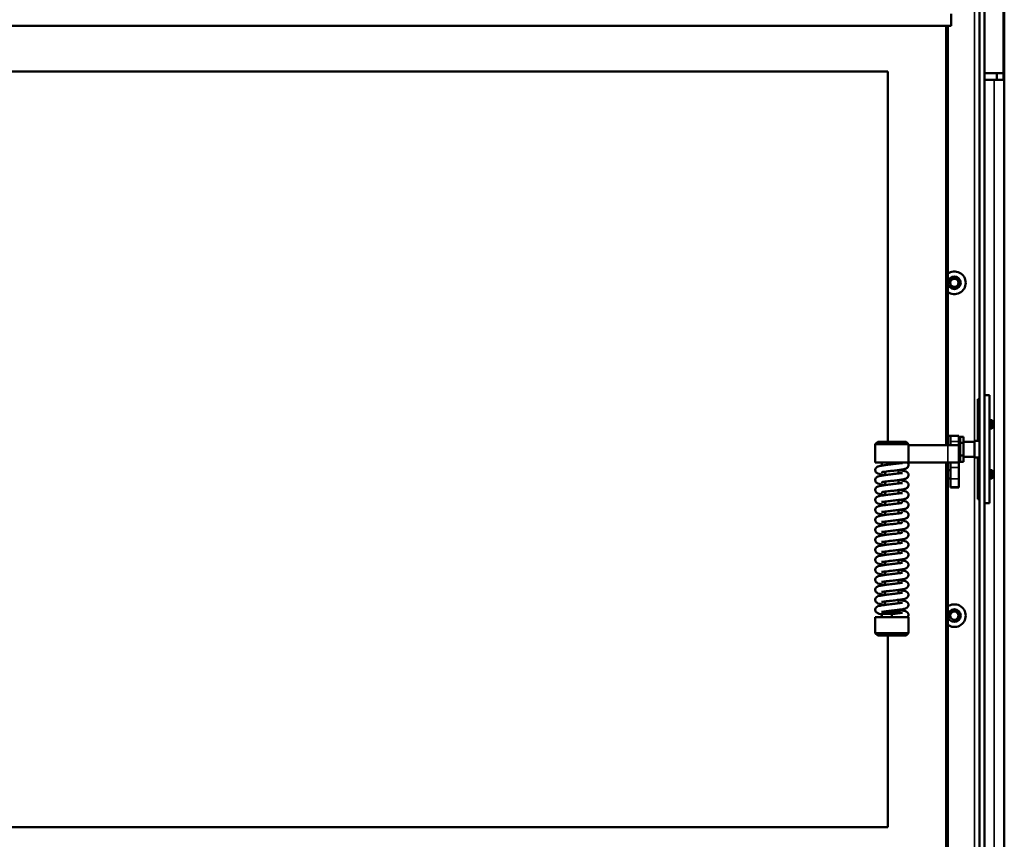
# Model space of a CAD drawing. Units: millimetres. Extents: x -420 to 1211, y -24 to 1188.
# Drawn here: x 110 to 170, y 159 to 208 of the extents above; entities that cross this region are included whole.
import ezdxf
from ezdxf.enums import TextEntityAlignment as Align

# ---------------------------------------------------------------- set-up
doc = ezdxf.new("R2010")
doc.units = ezdxf.units.MM
for name, color, linetype in [('Default', 7, 'Continuous'), ('DVERNI_PROFIL_HP', 7, 'Continuous'), ('H07-091-0', 7, 'Continuous'), ('H08-038-0', 7, 'Continuous'), ('H08-061-1', 7, 'Continuous'), ('H08-067-1', 7, 'Continuous'), ('H09-146-0', 7, 'Continuous'), ('H18-268L-1', 7, 'Continuous'), ('H32-203-2', 7, 'Continuous'), ('H32-204-0', 7, 'Continuous'), ('H32-205L-1', 7, 'Continuous'), ('H32-213L-0', 7, 'Continuous'), ('HD-152-1', 7, 'Continuous'), ('HD-155-1', 7, 'Continuous'), ('HD-156-0', 7, 'Continuous'), ('HZ-406-0', 7, 'Continuous'), ('HZ-407-0', 7, 'Continuous'), ('HZ-408-0', 7, 'Continuous'), ('HZ-409-0', 7, 'Continuous'), ('SCREW_DIN_7991_M', 7, 'Continuous'), ('WASHER_DIN_125_1', 7, 'Continuous'), ('WASHER_DIN_137_B', 7, 'Continuous')]:
    doc.layers.add(name, color=color, linetype=linetype)
doc.styles.add('SEACAD_Arial', font='arial.ttf')
doc.dimstyles.new('ISO', dxfattribs={"dimtxt": 5.25, "dimasz": 5.25, "dimexe": 2.625, "dimexo": 0, "dimgap": 1.3125, "dimtad": 1, "dimlfac": 10, "dimtxsty": 'SEACAD_Arial', "dimblk1": '_SE_FILLED', "dimblk2": '_SE_FILLED', "dimsah": 1, "dimcen": 2.625, "dimadec": 0, "dimazin": 0, "dimtfac": 0.5, "dimtdec": 3, "dimtmove": 0, "dimatfit": 3, "dimfxl": 0, "dimarcsym": 0})

# ---------------------------------------------------------------- blocks, each defined once
blk = doc.blocks.new('SE47')
at = {"layer": 'DVERNI_PROFIL_HP', "color": 7, "linetype": 'Continuous', "lineweight": 50}
for p, q in [((166.215, 182.314), (166.215, 207.514)), ((166.215, 156.614), (166.215, 181.264))]:
    blk.add_line(p, q, dxfattribs=at)
at = {"layer": 'H07-091-0', "color": 7, "linetype": 'Continuous', "lineweight": 50}
for p, q in [((166.225, 182.464), (166.215, 182.464)), ((166.965, 182.814), (166.965, 182.814)), ((167.165, 182.814), (166.965, 182.814)), ((166.965, 182.439), (166.965, 182.438)), ((167.165, 182.439), (166.965, 182.439)), ((166.965, 182.439), (166.965, 182.439)), ((167.165, 182.814), (167.165, 182.439)), ((167.165, 182.439), (167.165, 181.688)), ((166.965, 181.689), (166.965, 181.688)), ((166.965, 181.688), (166.965, 181.688)), ((167.165, 181.688), (166.965, 181.688)), ((166.965, 181.314), (166.965, 181.313)), ((167.165, 181.313), (166.965, 181.313)), ((167.165, 181.688), (167.165, 181.313))]:
    blk.add_line(p, q, dxfattribs=at)
at = {"layer": 'H08-038-0', "color": 7, "linetype": 'Continuous', "lineweight": 50}
for p, q in [((168.715, 185.314), (168.415, 185.314)), ((168.715, 185.314), (168.715, 178.814)), ((168.715, 178.814), (168.415, 178.814))]:
    blk.add_line(p, q, dxfattribs=at)
at = {"layer": 'H08-061-1', "color": 7, "linetype": 'Continuous', "lineweight": 50}
for p, q in [((166.385, 180.814), (166.215, 180.814)), ((166.215, 180.314), (166.385, 180.314))]:
    blk.add_line(p, q, dxfattribs=at)
at = {"layer": 'H08-067-1', "color": 7, "linetype": 'Continuous', "lineweight": 50}
for p, q in [((167.815, 181.564), (167.815, 182.564)), ((168.115, 182.564), (167.815, 182.564)), ((167.815, 181.564), (168.115, 181.564))]:
    blk.add_line(p, q, dxfattribs=at)
at = {"layer": 'H09-146-0', "color": 7, "linetype": 'Continuous', "lineweight": 50}
for p, q in [((167.815, 182.514), (167.165, 182.514)), ((167.165, 181.614), (167.815, 181.614))]:
    blk.add_line(p, q, dxfattribs=at)
at = {"layer": 'H18-268L-1', "color": 7, "linetype": 'Continuous', "lineweight": 50}
for p, q in [((163.859, 182.314), (166.227, 182.314)), ((166.227, 182.314), (166.885, 182.314)), ((166.385, 182.864), (166.885, 182.864)), ((166.385, 182.864), (166.385, 182.525)), ((166.885, 182.864), (166.385, 182.864)), ((166.385, 182.314), (166.385, 182.525)), ((166.885, 182.864), (166.885, 182.525)), ((166.885, 182.525), (166.885, 182.314)), ((166.885, 182.314), (166.885, 181.264)), ((163.859, 181.264), (166.227, 181.264)), ((166.885, 181.264), (166.227, 181.264)), ((166.385, 180.964), (166.385, 181.264)), ((166.885, 181.298), (166.885, 181.261)), ((166.885, 181.264), (166.885, 180.964)), ((166.385, 180.281), (166.385, 180.964)), ((166.885, 180.281), (166.885, 180.964)), ((166.385, 179.786), (166.385, 180.281)), ((166.885, 179.786), (166.885, 180.281)), ((166.385, 179.779), (166.385, 179.786)), ((166.385, 179.786), (166.885, 179.786)), ((166.385, 179.773), (166.385, 179.779)), ((166.385, 179.779), (166.885, 179.779)), ((166.385, 179.768), (166.385, 179.773)), ((166.385, 179.773), (166.885, 179.773)), ((166.385, 179.765), (166.385, 179.768)), ((166.385, 179.768), (166.885, 179.768)), ((166.385, 179.764), (166.385, 179.765)), ((166.385, 179.765), (166.885, 179.765)), ((166.385, 179.764), (166.385, 179.764)), ((166.385, 179.764), (166.885, 179.764)), ((166.385, 179.764), (166.885, 179.764)), ((166.885, 179.779), (166.885, 179.786)), ((166.885, 179.773), (166.885, 179.779)), ((166.885, 179.768), (166.885, 179.773)), ((166.885, 179.765), (166.885, 179.768)), ((166.885, 179.764), (166.885, 179.765)), ((166.885, 179.764), (166.885, 179.764))]:
    blk.add_line(p, q, dxfattribs=at)
at = {"layer": 'H18-268L-1', "color": 7, "linetype": 'Continuous', "lineweight": 35}
for p, q in [((166.227, 181.264), (166.227, 182.314)), ((166.385, 182.525), (166.885, 182.525)), ((166.885, 180.964), (166.385, 180.964)), ((166.385, 180.281), (166.885, 180.281))]:
    blk.add_line(p, q, dxfattribs=at)
at = {"layer": 'H32-203-2', "color": 7, "linetype": 'Continuous', "lineweight": 50}
for q in [(169.565, 219.894), (168.415, 204.664)]:
    blk.add_line((169.565, 204.664), q, dxfattribs=at)
at = {"layer": 'H32-204-0', "color": 7, "linetype": 'Continuous', "lineweight": 50}
for p, q in [((169.165, 204.664), (169.565, 204.664)), ((169.165, 204.664), (169.165, 204.264)), ((169.165, 204.264), (169.565, 204.264)), ((169.565, 204.664), (169.565, 204.264))]:
    blk.add_line(p, q, dxfattribs=at)
at = {"layer": 'H32-205L-1', "color": 7, "linetype": 'Continuous', "lineweight": 50}
for p, q in [((169.015, 204.264), (168.415, 204.264)), ((169.165, 204.264), (169.015, 204.264)), ((169.565, 204.664), (169.615, 204.664)), ((169.615, 204.264), (169.565, 204.264)), ((169.615, 204.264), (169.615, 157.364))]:
    blk.add_line(p, q, dxfattribs=at)
at = {"layer": 'H32-205L-1', "color": 7, "linetype": 'Continuous', "lineweight": 35}
for p, q in [((169.015, 157.364), (169.015, 204.264)), ((169.565, 204.764), (169.615, 204.764)), ((169.615, 204.564), (169.565, 204.564))]:
    blk.add_line(p, q, dxfattribs=at)
at = {"layer": 'H32-205L-1', "color": 7, "linetype": 'Continuous', "lineweight": 50}
for centre in [(166.615, 192.064), (166.615, 172.064)]:
    blk.add_circle(centre, 0.246, dxfattribs=at)
at = {"layer": 'H32-205L-1', "color": 7, "linetype": 'Continuous', "lineweight": 25}
for centre in [(166.615, 192.064), (166.615, 172.064)]:
    blk.add_arc(centre, 0.3, 255, 195, dxfattribs=at)
at = {"layer": 'H32-213L-0', "color": 7, "linetype": 'Continuous', "lineweight": 50}
blk.add_line((169.615, 157.304), (169.615, 219.57), dxfattribs=at)
at = {"layer": 'HD-152-1', "color": 7, "linetype": 'Continuous', "lineweight": 50}
for p, q in [((168.115, 210.239), (168.115, 153.889)), ((168.415, 210.239), (168.415, 153.889)), ((168.031, 182.564), (168.031, 185.064)), ((168.031, 185.064), (168.049, 185.064)), ((168.049, 185.064), (168.049, 182.564)), ((168.031, 179.064), (168.031, 181.564)), ((168.049, 181.564), (168.049, 179.064)), ((168.049, 179.064), (168.031, 179.064))]:
    blk.add_line(p, q, dxfattribs=at)
at = {"layer": 'HD-152-1', "color": 7, "linetype": 'Continuous', "lineweight": 35}
for p, q in [((167.815, 209.964), (167.815, 182.564)), ((167.815, 181.564), (167.815, 154.164))]:
    blk.add_line(p, q, dxfattribs=at)
at = {"layer": 'HD-152-1', "color": 7, "linetype": 'Continuous', "lineweight": 50}
for centre in [(166.615, 192.064), (166.615, 172.064)]:
    blk.add_circle(centre, 0.38, dxfattribs=at)
for centre, start, end in [((166.615, 192.064), 0, 126.03188), ((166.615, 192.064), 233.96812, 0), ((166.615, 172.064), 0, 126.03188), ((166.615, 172.064), 233.96812, 0)]:
    blk.add_arc(centre, 0.68, start, end, dxfattribs=at)
at = {"layer": 'HD-155-1', "color": 7, "linetype": 'Continuous', "lineweight": 50}
for p, q in [((166.415, 208.234), (166.415, 207.514)), ((166.415, 207.514), (92.695, 207.514))]:
    blk.add_line(p, q, dxfattribs=at)
at = {"layer": 'HD-156-0', "color": 7, "linetype": 'Continuous', "lineweight": 50}
for p, q in [((166.115, 207.514), (166.115, 182.314)), ((96.215, 204.764), (162.615, 204.764)), ((162.615, 204.764), (162.615, 182.514)), ((166.115, 181.264), (166.115, 156.614)), ((162.615, 170.864), (162.615, 159.364)), ((162.615, 159.364), (96.215, 159.364))]:
    blk.add_line(p, q, dxfattribs=at)
at = {"layer": 'HZ-406-0', "color": 7, "linetype": 'Continuous', "lineweight": 50}
for p, q in [((162.009, 182.514), (161.859, 182.364)), ((161.859, 182.364), (163.859, 182.364)), ((161.859, 182.364), (161.859, 181.264)), ((163.709, 182.514), (162.009, 182.514)), ((163.859, 182.364), (163.709, 182.514)), ((163.859, 181.264), (163.859, 182.364)), ((161.859, 181.264), (163.859, 181.264)), ((162.259, 181.264), (162.259, 181.064)), ((163.459, 181.232), (163.459, 181.264))]:
    blk.add_line(p, q, dxfattribs=at)
at = {"layer": 'HZ-407-0', "color": 7, "linetype": 'Continuous', "lineweight": 50}
for p, q in [((162.359, 172.264), (162.259, 172.164)), ((163.359, 172.264), (162.359, 172.264)), ((163.394, 172.228), (163.359, 172.264)), ((163.859, 171.964), (161.859, 171.964)), ((161.859, 171.964), (161.859, 171.014)), ((162.259, 172.164), (162.86, 172.164)), ((162.259, 172.164), (162.259, 171.964)), ((163.859, 171.014), (163.859, 171.964)), ((163.859, 171.014), (161.859, 171.014)), ((161.859, 171.014), (162.009, 170.864)), ((162.009, 170.864), (163.709, 170.864)), ((163.709, 170.864), (163.859, 171.014))]:
    blk.add_line(p, q, dxfattribs=at)
at = {"layer": 'HZ-408-0', "color": 7, "linetype": 'Continuous', "lineweight": 50}
for p, q in [((162.459, 180.716), (162.459, 180.513)), ((163.259, 180.611), (163.259, 180.814)), ((162.459, 180.116), (162.459, 179.913)), ((163.259, 180.011), (163.259, 180.214)), ((162.459, 179.516), (162.459, 179.313)), ((163.259, 179.411), (163.259, 179.614)), ((162.459, 178.916), (162.459, 178.713)), ((163.259, 178.811), (163.259, 179.014)), ((162.459, 178.316), (162.459, 178.113)), ((163.259, 178.211), (163.259, 178.414)), ((162.459, 177.716), (162.459, 177.513)), ((163.259, 177.611), (163.259, 177.814)), ((162.459, 177.116), (162.459, 176.913)), ((163.259, 177.011), (163.259, 177.214)), ((162.459, 176.516), (162.459, 176.313)), ((163.259, 176.411), (163.259, 176.614)), ((162.459, 175.916), (162.459, 175.713)), ((163.259, 175.811), (163.259, 176.014)), ((162.459, 175.316), (162.459, 175.113)), ((163.259, 175.211), (163.259, 175.414)), ((162.459, 174.716), (162.459, 174.513)), ((163.259, 174.611), (163.259, 174.814)), ((162.459, 174.116), (162.459, 173.913)), ((163.259, 174.011), (163.259, 174.214)), ((162.459, 173.516), (162.459, 173.313)), ((163.259, 173.411), (163.259, 173.614)), ((162.459, 172.916), (162.459, 172.713)), ((163.259, 172.811), (163.259, 173.014)), ((162.459, 172.316), (162.459, 172.264)), ((163.259, 172.264), (163.259, 172.414))]:
    blk.add_line(p, q, dxfattribs=at)
at = {"layer": 'HZ-409-0', "color": 7, "linetype": 'Continuous', "lineweight": 50}
for p, q in [((162.859, 172.164), (162.859, 171.964)), ((162.859, 171.964), (163.793, 171.964))]:
    blk.add_line(p, q, dxfattribs=at)
for points, knots in [([(162.859, 181.164), (162.794, 181.156), (162.686, 181.144), (162.477, 181.117), (162.236, 181.08), (162.088, 181.054), (161.974, 181.009), (161.891, 180.94), (161.855, 180.84), (161.86, 180.763), (161.894, 180.691), (161.971, 180.615), (162.094, 180.573), (162.276, 180.541), (162.416, 180.519), (162.457, 180.513)], [0, 0, 0, 0, 0.0334943, 0.0652714, 0.1201024, 0.1890301, 0.2102988, 0.2355465, 0.2620039, 0.2834579, 0.3019225, 0.3204194, 0.3732394, 0.4381558, 0.4638925, 0.4638925, 0.4638925, 0.4638925]), ([(162.859, 180.764), (162.924, 180.771), (163.032, 180.783), (163.241, 180.81), (163.482, 180.847), (163.63, 180.873), (163.744, 180.918), (163.827, 180.987), (163.863, 181.087), (163.858, 181.163), (163.827, 181.231), (163.803, 181.254), (163.792, 181.264)], [0, 0, 0, 0, 0.106597, 0.207729, 0.382231, 0.601596, 0.669284, 0.749636, 0.833838, 0.902116, 0.96088, 1, 1, 1, 1]), ([(163.491, 181.23), (163.487, 181.236), (163.459, 181.235), (163.381, 181.228), (163.262, 181.211), (163.08, 181.188), (162.944, 181.173), (162.859, 181.164)], [0.0574293, 0.0574293, 0.0574293, 0.0574293, 0.230501, 0.3729205, 0.550564, 0.7620605, 1, 1, 1, 1]), ([(162.859, 180.564), (162.794, 180.556), (162.686, 180.544), (162.477, 180.517), (162.236, 180.48), (162.088, 180.454), (161.974, 180.409), (161.891, 180.34), (161.855, 180.24), (161.86, 180.163), (161.894, 180.091), (161.971, 180.015), (162.094, 179.973), (162.276, 179.941), (162.416, 179.919), (162.457, 179.913)], [0, 0, 0, 0, 0.0334943, 0.0652714, 0.1201024, 0.1890301, 0.2102988, 0.2355465, 0.2620039, 0.2834579, 0.3019225, 0.3204194, 0.3732394, 0.4381558, 0.4638925, 0.4638925, 0.4638925, 0.4638925]), ([(162.228, 180.697), (162.233, 180.693), (162.258, 180.692), (162.337, 180.7), (162.456, 180.716), (162.638, 180.739), (162.774, 180.754), (162.859, 180.764)], [0.8243955, 0.8243955, 0.8243955, 0.8243955, 0.8567764, 0.8832843, 0.9163484, 0.9557133, 1, 1, 1, 1]), ([(162.859, 180.164), (162.924, 180.171), (163.032, 180.183), (163.241, 180.21), (163.482, 180.247), (163.63, 180.273), (163.744, 180.318), (163.827, 180.387), (163.863, 180.487), (163.858, 180.564), (163.824, 180.636), (163.747, 180.712), (163.624, 180.754), (163.442, 180.787), (163.302, 180.808), (163.261, 180.814)], [0, 0, 0, 0, 0.0334943, 0.0652714, 0.1201024, 0.1890301, 0.2102988, 0.2355465, 0.2620039, 0.2834579, 0.3019225, 0.3204194, 0.3732394, 0.4381558, 0.4638925, 0.4638925, 0.4638925, 0.4638925]), ([(163.49, 180.63), (163.485, 180.634), (163.46, 180.635), (163.381, 180.627), (163.262, 180.612), (163.08, 180.588), (162.944, 180.573), (162.859, 180.564)], [0.8243955, 0.8243955, 0.8243955, 0.8243955, 0.8567764, 0.8832843, 0.9163484, 0.9557133, 1, 1, 1, 1]), ([(162.859, 179.964), (162.794, 179.956), (162.686, 179.944), (162.477, 179.917), (162.236, 179.88), (162.088, 179.854), (161.974, 179.809), (161.891, 179.74), (161.855, 179.64), (161.86, 179.563), (161.894, 179.491), (161.971, 179.415), (162.094, 179.373), (162.276, 179.341), (162.416, 179.319), (162.457, 179.313)], [0, 0, 0, 0, 0.0334943, 0.0652714, 0.1201024, 0.1890301, 0.2102988, 0.2355465, 0.2620039, 0.2834579, 0.3019225, 0.3204194, 0.3732394, 0.4381558, 0.4638925, 0.4638925, 0.4638925, 0.4638925]), ([(162.228, 180.097), (162.233, 180.093), (162.258, 180.092), (162.337, 180.1), (162.456, 180.116), (162.638, 180.139), (162.774, 180.154), (162.859, 180.164)], [0.8243955, 0.8243955, 0.8243955, 0.8243955, 0.8567764, 0.8832843, 0.9163484, 0.9557133, 1, 1, 1, 1]), ([(162.859, 179.564), (162.924, 179.571), (163.032, 179.583), (163.241, 179.61), (163.482, 179.647), (163.63, 179.673), (163.744, 179.718), (163.827, 179.787), (163.863, 179.887), (163.858, 179.964), (163.824, 180.036), (163.747, 180.112), (163.624, 180.154), (163.442, 180.187), (163.302, 180.208), (163.261, 180.214)], [0, 0, 0, 0, 0.0334943, 0.0652714, 0.1201024, 0.1890301, 0.2102988, 0.2355465, 0.2620039, 0.2834579, 0.3019225, 0.3204194, 0.3732394, 0.4381558, 0.4638925, 0.4638925, 0.4638925, 0.4638925]), ([(163.49, 180.03), (163.485, 180.034), (163.46, 180.035), (163.381, 180.027), (163.262, 180.012), (163.08, 179.988), (162.944, 179.973), (162.859, 179.964)], [0.8243955, 0.8243955, 0.8243955, 0.8243955, 0.8567764, 0.8832843, 0.9163484, 0.9557133, 1, 1, 1, 1]), ([(162.859, 179.364), (162.794, 179.356), (162.686, 179.344), (162.477, 179.317), (162.236, 179.28), (162.088, 179.254), (161.974, 179.209), (161.891, 179.14), (161.855, 179.04), (161.86, 178.963), (161.894, 178.891), (161.971, 178.815), (162.094, 178.773), (162.276, 178.741), (162.416, 178.719), (162.457, 178.713)], [0, 0, 0, 0, 0.0334943, 0.0652714, 0.1201024, 0.1890301, 0.2102988, 0.2355465, 0.2620039, 0.2834579, 0.3019225, 0.3204194, 0.3732394, 0.4381558, 0.4638925, 0.4638925, 0.4638925, 0.4638925]), ([(162.228, 179.497), (162.233, 179.493), (162.258, 179.492), (162.337, 179.5), (162.456, 179.516), (162.638, 179.539), (162.774, 179.554), (162.859, 179.564)], [0.8243955, 0.8243955, 0.8243955, 0.8243955, 0.8567764, 0.8832843, 0.9163484, 0.9557133, 1, 1, 1, 1]), ([(162.859, 178.964), (162.924, 178.971), (163.032, 178.983), (163.241, 179.01), (163.482, 179.047), (163.63, 179.073), (163.744, 179.118), (163.827, 179.187), (163.863, 179.287), (163.858, 179.364), (163.824, 179.436), (163.747, 179.512), (163.624, 179.554), (163.442, 179.587), (163.302, 179.608), (163.261, 179.614)], [0, 0, 0, 0, 0.0334943, 0.0652714, 0.1201024, 0.1890301, 0.2102988, 0.2355465, 0.2620039, 0.2834579, 0.3019225, 0.3204194, 0.3732394, 0.4381558, 0.4638925, 0.4638925, 0.4638925, 0.4638925]), ([(163.49, 179.43), (163.485, 179.434), (163.46, 179.435), (163.381, 179.427), (163.262, 179.412), (163.08, 179.388), (162.944, 179.373), (162.859, 179.364)], [0.8243955, 0.8243955, 0.8243955, 0.8243955, 0.8567764, 0.8832843, 0.9163484, 0.9557133, 1, 1, 1, 1]), ([(162.859, 178.764), (162.794, 178.756), (162.686, 178.744), (162.477, 178.717), (162.236, 178.68), (162.088, 178.654), (161.974, 178.609), (161.891, 178.54), (161.855, 178.44), (161.86, 178.363), (161.894, 178.291), (161.971, 178.215), (162.094, 178.173), (162.276, 178.141), (162.416, 178.119), (162.457, 178.113)], [0, 0, 0, 0, 0.0334943, 0.0652714, 0.1201024, 0.1890301, 0.2102988, 0.2355465, 0.2620039, 0.2834579, 0.3019225, 0.3204194, 0.3732394, 0.4381558, 0.4638925, 0.4638925, 0.4638925, 0.4638925]), ([(162.228, 178.897), (162.233, 178.893), (162.258, 178.892), (162.337, 178.9), (162.456, 178.916), (162.638, 178.939), (162.774, 178.954), (162.859, 178.964)], [0.8243955, 0.8243955, 0.8243955, 0.8243955, 0.8567764, 0.8832843, 0.9163484, 0.9557133, 1, 1, 1, 1]), ([(162.859, 178.364), (162.924, 178.371), (163.032, 178.383), (163.241, 178.41), (163.482, 178.447), (163.63, 178.473), (163.744, 178.518), (163.827, 178.587), (163.863, 178.687), (163.858, 178.764), (163.824, 178.836), (163.747, 178.912), (163.624, 178.954), (163.442, 178.987), (163.302, 179.008), (163.261, 179.014)], [0, 0, 0, 0, 0.0334943, 0.0652714, 0.1201024, 0.1890301, 0.2102988, 0.2355465, 0.2620039, 0.2834579, 0.3019225, 0.3204194, 0.3732394, 0.4381558, 0.4638925, 0.4638925, 0.4638925, 0.4638925]), ([(163.49, 178.83), (163.485, 178.834), (163.46, 178.835), (163.381, 178.827), (163.262, 178.812), (163.08, 178.788), (162.944, 178.773), (162.859, 178.764)], [0.8243955, 0.8243955, 0.8243955, 0.8243955, 0.8567764, 0.8832843, 0.9163484, 0.9557133, 1, 1, 1, 1]), ([(162.228, 178.297), (162.233, 178.293), (162.258, 178.292), (162.337, 178.3), (162.456, 178.316), (162.638, 178.339), (162.774, 178.354), (162.859, 178.364)], [0.8243955, 0.8243955, 0.8243955, 0.8243955, 0.8567764, 0.8832843, 0.9163484, 0.9557133, 1, 1, 1, 1]), ([(162.859, 177.764), (162.924, 177.771), (163.032, 177.783), (163.241, 177.81), (163.482, 177.847), (163.63, 177.873), (163.744, 177.918), (163.827, 177.987), (163.863, 178.087), (163.858, 178.164), (163.824, 178.236), (163.747, 178.312), (163.624, 178.354), (163.442, 178.387), (163.302, 178.408), (163.261, 178.414)], [0, 0, 0, 0, 0.0334943, 0.0652714, 0.1201024, 0.1890301, 0.2102988, 0.2355465, 0.2620039, 0.2834579, 0.3019225, 0.3204194, 0.3732394, 0.4381558, 0.4638925, 0.4638925, 0.4638925, 0.4638925]), ([(163.49, 178.23), (163.485, 178.234), (163.46, 178.235), (163.381, 178.227), (163.262, 178.212), (163.08, 178.188), (162.944, 178.173), (162.859, 178.164)], [0.8243955, 0.8243955, 0.8243955, 0.8243955, 0.8567764, 0.8832843, 0.9163484, 0.9557133, 1, 1, 1, 1]), ([(162.859, 178.164), (162.794, 178.156), (162.686, 178.144), (162.477, 178.117), (162.236, 178.08), (162.088, 178.054), (161.974, 178.009), (161.891, 177.94), (161.855, 177.84), (161.86, 177.763), (161.894, 177.691), (161.971, 177.615), (162.094, 177.573), (162.276, 177.541), (162.416, 177.519), (162.457, 177.513)], [0, 0, 0, 0, 0.0334943, 0.0652714, 0.1201024, 0.1890301, 0.2102988, 0.2355465, 0.2620039, 0.2834579, 0.3019225, 0.3204194, 0.3732394, 0.4381558, 0.4638925, 0.4638925, 0.4638925, 0.4638925]), ([(162.228, 177.697), (162.233, 177.693), (162.258, 177.692), (162.337, 177.7), (162.456, 177.716), (162.638, 177.739), (162.774, 177.754), (162.859, 177.764)], [0.8243955, 0.8243955, 0.8243955, 0.8243955, 0.8567764, 0.8832843, 0.9163484, 0.9557133, 1, 1, 1, 1]), ([(162.859, 177.164), (162.924, 177.171), (163.032, 177.183), (163.241, 177.21), (163.482, 177.247), (163.63, 177.273), (163.744, 177.318), (163.827, 177.387), (163.863, 177.487), (163.858, 177.564), (163.824, 177.636), (163.747, 177.712), (163.624, 177.754), (163.442, 177.787), (163.302, 177.808), (163.261, 177.814)], [0, 0, 0, 0, 0.0334943, 0.0652714, 0.1201024, 0.1890301, 0.2102988, 0.2355465, 0.2620039, 0.2834579, 0.3019225, 0.3204194, 0.3732394, 0.4381558, 0.4638925, 0.4638925, 0.4638925, 0.4638925]), ([(163.49, 177.63), (163.485, 177.634), (163.46, 177.635), (163.381, 177.627), (163.262, 177.612), (163.08, 177.588), (162.944, 177.573), (162.859, 177.564)], [0.8243955, 0.8243955, 0.8243955, 0.8243955, 0.8567764, 0.8832843, 0.9163484, 0.9557133, 1, 1, 1, 1]), ([(162.859, 177.564), (162.794, 177.556), (162.686, 177.544), (162.477, 177.517), (162.236, 177.48), (162.088, 177.454), (161.974, 177.409), (161.891, 177.34), (161.855, 177.24), (161.86, 177.163), (161.894, 177.091), (161.971, 177.015), (162.094, 176.973), (162.276, 176.941), (162.416, 176.919), (162.457, 176.913)], [0, 0, 0, 0, 0.0334943, 0.0652714, 0.1201024, 0.1890301, 0.2102988, 0.2355465, 0.2620039, 0.2834579, 0.3019225, 0.3204194, 0.3732394, 0.4381558, 0.4638925, 0.4638925, 0.4638925, 0.4638925]), ([(162.228, 177.097), (162.233, 177.093), (162.258, 177.092), (162.337, 177.1), (162.456, 177.116), (162.638, 177.139), (162.774, 177.154), (162.859, 177.164)], [0.8243955, 0.8243955, 0.8243955, 0.8243955, 0.8567764, 0.8832843, 0.9163484, 0.9557133, 1, 1, 1, 1]), ([(162.859, 176.564), (162.924, 176.571), (163.032, 176.583), (163.241, 176.61), (163.482, 176.647), (163.63, 176.673), (163.744, 176.718), (163.827, 176.787), (163.863, 176.887), (163.858, 176.964), (163.824, 177.036), (163.747, 177.112), (163.624, 177.154), (163.442, 177.187), (163.302, 177.208), (163.261, 177.214)], [0, 0, 0, 0, 0.0334943, 0.0652714, 0.1201024, 0.1890301, 0.2102988, 0.2355465, 0.2620039, 0.2834579, 0.3019225, 0.3204194, 0.3732394, 0.4381558, 0.4638925, 0.4638925, 0.4638925, 0.4638925]), ([(163.49, 177.03), (163.485, 177.034), (163.46, 177.035), (163.381, 177.027), (163.262, 177.012), (163.08, 176.988), (162.944, 176.973), (162.859, 176.964)], [0.8243955, 0.8243955, 0.8243955, 0.8243955, 0.8567764, 0.8832843, 0.9163484, 0.9557133, 1, 1, 1, 1]), ([(162.859, 176.964), (162.794, 176.956), (162.686, 176.944), (162.477, 176.917), (162.236, 176.88), (162.088, 176.854), (161.974, 176.809), (161.891, 176.74), (161.855, 176.64), (161.86, 176.563), (161.894, 176.491), (161.971, 176.415), (162.094, 176.373), (162.276, 176.341), (162.416, 176.319), (162.457, 176.313)], [0, 0, 0, 0, 0.0334943, 0.0652714, 0.1201024, 0.1890301, 0.2102988, 0.2355465, 0.2620039, 0.2834579, 0.3019225, 0.3204194, 0.3732394, 0.4381558, 0.4638925, 0.4638925, 0.4638925, 0.4638925]), ([(162.228, 176.497), (162.233, 176.493), (162.258, 176.492), (162.337, 176.5), (162.456, 176.516), (162.638, 176.539), (162.774, 176.554), (162.859, 176.564)], [0.8243955, 0.8243955, 0.8243955, 0.8243955, 0.8567764, 0.8832843, 0.9163484, 0.9557133, 1, 1, 1, 1]), ([(162.859, 175.964), (162.924, 175.971), (163.032, 175.983), (163.241, 176.01), (163.482, 176.047), (163.63, 176.073), (163.744, 176.118), (163.827, 176.187), (163.863, 176.287), (163.858, 176.364), (163.824, 176.436), (163.747, 176.512), (163.624, 176.554), (163.442, 176.587), (163.302, 176.608), (163.261, 176.614)], [0, 0, 0, 0, 0.0334943, 0.0652714, 0.1201024, 0.1890301, 0.2102988, 0.2355465, 0.2620039, 0.2834579, 0.3019225, 0.3204194, 0.3732394, 0.4381558, 0.4638925, 0.4638925, 0.4638925, 0.4638925]), ([(163.49, 176.43), (163.485, 176.434), (163.46, 176.435), (163.381, 176.427), (163.262, 176.412), (163.08, 176.388), (162.944, 176.373), (162.859, 176.364)], [0.8243955, 0.8243955, 0.8243955, 0.8243955, 0.8567764, 0.8832843, 0.9163484, 0.9557133, 1, 1, 1, 1]), ([(162.859, 176.364), (162.794, 176.356), (162.686, 176.344), (162.477, 176.317), (162.236, 176.28), (162.088, 176.254), (161.974, 176.209), (161.891, 176.14), (161.855, 176.04), (161.86, 175.963), (161.894, 175.891), (161.971, 175.815), (162.094, 175.773), (162.276, 175.741), (162.416, 175.719), (162.457, 175.713)], [0, 0, 0, 0, 0.0334943, 0.0652714, 0.1201024, 0.1890301, 0.2102988, 0.2355465, 0.2620039, 0.2834579, 0.3019225, 0.3204194, 0.3732394, 0.4381558, 0.4638925, 0.4638925, 0.4638925, 0.4638925]), ([(162.228, 175.897), (162.233, 175.893), (162.258, 175.892), (162.337, 175.9), (162.456, 175.916), (162.638, 175.939), (162.774, 175.954), (162.859, 175.964)], [0.8243955, 0.8243955, 0.8243955, 0.8243955, 0.8567764, 0.8832843, 0.9163484, 0.9557133, 1, 1, 1, 1]), ([(162.859, 175.364), (162.924, 175.371), (163.032, 175.383), (163.241, 175.41), (163.482, 175.447), (163.63, 175.473), (163.744, 175.518), (163.827, 175.587), (163.863, 175.687), (163.858, 175.764), (163.824, 175.836), (163.747, 175.912), (163.624, 175.954), (163.442, 175.987), (163.302, 176.008), (163.261, 176.014)], [0, 0, 0, 0, 0.0334943, 0.0652714, 0.1201024, 0.1890301, 0.2102988, 0.2355465, 0.2620039, 0.2834579, 0.3019225, 0.3204194, 0.3732394, 0.4381558, 0.4638925, 0.4638925, 0.4638925, 0.4638925]), ([(163.49, 175.83), (163.485, 175.834), (163.46, 175.835), (163.381, 175.827), (163.262, 175.812), (163.08, 175.788), (162.944, 175.773), (162.859, 175.764)], [0.8243955, 0.8243955, 0.8243955, 0.8243955, 0.8567764, 0.8832843, 0.9163484, 0.9557133, 1, 1, 1, 1]), ([(162.859, 175.764), (162.794, 175.756), (162.686, 175.744), (162.477, 175.717), (162.236, 175.68), (162.088, 175.654), (161.974, 175.609), (161.891, 175.54), (161.855, 175.44), (161.86, 175.363), (161.894, 175.291), (161.971, 175.215), (162.094, 175.173), (162.276, 175.141), (162.416, 175.119), (162.457, 175.113)], [0, 0, 0, 0, 0.0334943, 0.0652714, 0.1201024, 0.1890301, 0.2102988, 0.2355465, 0.2620039, 0.2834579, 0.3019225, 0.3204194, 0.3732394, 0.4381558, 0.4638925, 0.4638925, 0.4638925, 0.4638925]), ([(162.228, 175.297), (162.233, 175.293), (162.258, 175.292), (162.337, 175.3), (162.456, 175.316), (162.638, 175.339), (162.774, 175.354), (162.859, 175.364)], [0.8243955, 0.8243955, 0.8243955, 0.8243955, 0.8567764, 0.8832843, 0.9163484, 0.9557133, 1, 1, 1, 1]), ([(162.859, 174.764), (162.924, 174.771), (163.032, 174.783), (163.241, 174.81), (163.482, 174.847), (163.63, 174.873), (163.744, 174.918), (163.827, 174.987), (163.863, 175.087), (163.858, 175.164), (163.824, 175.236), (163.747, 175.312), (163.624, 175.354), (163.442, 175.387), (163.302, 175.408), (163.261, 175.414)], [0, 0, 0, 0, 0.0334943, 0.0652714, 0.1201024, 0.1890301, 0.2102988, 0.2355465, 0.2620039, 0.2834579, 0.3019225, 0.3204194, 0.3732394, 0.4381558, 0.4638925, 0.4638925, 0.4638925, 0.4638925]), ([(163.49, 175.23), (163.485, 175.234), (163.46, 175.235), (163.381, 175.227), (163.262, 175.212), (163.08, 175.188), (162.944, 175.173), (162.859, 175.164)], [0.8243955, 0.8243955, 0.8243955, 0.8243955, 0.8567764, 0.8832843, 0.9163484, 0.9557133, 1, 1, 1, 1]), ([(162.859, 175.164), (162.794, 175.156), (162.686, 175.144), (162.477, 175.117), (162.236, 175.08), (162.088, 175.054), (161.974, 175.009), (161.891, 174.94), (161.855, 174.84), (161.86, 174.763), (161.894, 174.691), (161.971, 174.615), (162.094, 174.573), (162.276, 174.541), (162.416, 174.519), (162.457, 174.513)], [0, 0, 0, 0, 0.0334943, 0.0652714, 0.1201024, 0.1890301, 0.2102988, 0.2355465, 0.2620039, 0.2834579, 0.3019225, 0.3204194, 0.3732394, 0.4381558, 0.4638925, 0.4638925, 0.4638925, 0.4638925]), ([(162.228, 174.697), (162.233, 174.693), (162.258, 174.692), (162.337, 174.7), (162.456, 174.716), (162.638, 174.739), (162.774, 174.754), (162.859, 174.764)], [0.8243955, 0.8243955, 0.8243955, 0.8243955, 0.8567764, 0.8832843, 0.9163484, 0.9557133, 1, 1, 1, 1]), ([(162.859, 174.164), (162.924, 174.171), (163.032, 174.183), (163.241, 174.21), (163.482, 174.247), (163.63, 174.273), (163.744, 174.318), (163.827, 174.387), (163.863, 174.487), (163.858, 174.564), (163.824, 174.636), (163.747, 174.712), (163.624, 174.754), (163.442, 174.787), (163.302, 174.808), (163.261, 174.814)], [0, 0, 0, 0, 0.0334943, 0.0652714, 0.1201024, 0.1890301, 0.2102988, 0.2355465, 0.2620039, 0.2834579, 0.3019225, 0.3204194, 0.3732394, 0.4381558, 0.4638925, 0.4638925, 0.4638925, 0.4638925]), ([(163.49, 174.63), (163.485, 174.634), (163.46, 174.635), (163.381, 174.627), (163.262, 174.612), (163.08, 174.588), (162.944, 174.573), (162.859, 174.564)], [0.8243955, 0.8243955, 0.8243955, 0.8243955, 0.8567764, 0.8832843, 0.9163484, 0.9557133, 1, 1, 1, 1]), ([(162.859, 174.564), (162.794, 174.556), (162.686, 174.544), (162.477, 174.517), (162.236, 174.48), (162.088, 174.454), (161.974, 174.409), (161.891, 174.34), (161.855, 174.24), (161.86, 174.163), (161.894, 174.091), (161.971, 174.015), (162.094, 173.973), (162.276, 173.941), (162.416, 173.919), (162.457, 173.913)], [0, 0, 0, 0, 0.0334943, 0.0652714, 0.1201024, 0.1890301, 0.2102988, 0.2355465, 0.2620039, 0.2834579, 0.3019225, 0.3204194, 0.3732394, 0.4381558, 0.4638925, 0.4638925, 0.4638925, 0.4638925]), ([(162.228, 174.097), (162.233, 174.093), (162.258, 174.092), (162.337, 174.1), (162.456, 174.116), (162.638, 174.139), (162.774, 174.154), (162.859, 174.164)], [0.8243955, 0.8243955, 0.8243955, 0.8243955, 0.8567764, 0.8832843, 0.9163484, 0.9557133, 1, 1, 1, 1]), ([(162.859, 173.564), (162.924, 173.571), (163.032, 173.583), (163.241, 173.61), (163.482, 173.647), (163.63, 173.673), (163.744, 173.718), (163.827, 173.787), (163.863, 173.887), (163.858, 173.964), (163.824, 174.036), (163.747, 174.112), (163.624, 174.154), (163.442, 174.187), (163.302, 174.208), (163.261, 174.214)], [0, 0, 0, 0, 0.0334943, 0.0652714, 0.1201024, 0.1890301, 0.2102988, 0.2355465, 0.2620039, 0.2834579, 0.3019225, 0.3204194, 0.3732394, 0.4381558, 0.4638925, 0.4638925, 0.4638925, 0.4638925]), ([(163.49, 174.03), (163.485, 174.034), (163.46, 174.035), (163.381, 174.027), (163.262, 174.012), (163.08, 173.988), (162.944, 173.973), (162.859, 173.964)], [0.8243955, 0.8243955, 0.8243955, 0.8243955, 0.8567764, 0.8832843, 0.9163484, 0.9557133, 1, 1, 1, 1]), ([(162.859, 173.964), (162.794, 173.956), (162.686, 173.944), (162.477, 173.917), (162.236, 173.88), (162.088, 173.854), (161.974, 173.809), (161.891, 173.74), (161.855, 173.64), (161.86, 173.563), (161.894, 173.491), (161.971, 173.415), (162.094, 173.373), (162.276, 173.341), (162.416, 173.319), (162.457, 173.313)], [0, 0, 0, 0, 0.0334943, 0.0652714, 0.1201024, 0.1890301, 0.2102988, 0.2355465, 0.2620039, 0.2834579, 0.3019225, 0.3204194, 0.3732394, 0.4381558, 0.4638925, 0.4638925, 0.4638925, 0.4638925]), ([(162.228, 173.497), (162.233, 173.493), (162.258, 173.492), (162.337, 173.5), (162.456, 173.516), (162.638, 173.539), (162.774, 173.554), (162.859, 173.564)], [0.8243955, 0.8243955, 0.8243955, 0.8243955, 0.8567764, 0.8832843, 0.9163484, 0.9557133, 1, 1, 1, 1]), ([(162.859, 172.964), (162.924, 172.971), (163.032, 172.983), (163.241, 173.01), (163.482, 173.047), (163.63, 173.073), (163.744, 173.118), (163.827, 173.187), (163.863, 173.287), (163.858, 173.364), (163.824, 173.436), (163.747, 173.512), (163.624, 173.554), (163.442, 173.587), (163.302, 173.608), (163.261, 173.614)], [0, 0, 0, 0, 0.0334943, 0.0652714, 0.1201024, 0.1890301, 0.2102988, 0.2355465, 0.2620039, 0.2834579, 0.3019225, 0.3204194, 0.3732394, 0.4381558, 0.4638925, 0.4638925, 0.4638925, 0.4638925]), ([(163.49, 173.43), (163.485, 173.434), (163.46, 173.435), (163.381, 173.427), (163.262, 173.412), (163.08, 173.388), (162.944, 173.373), (162.859, 173.364)], [0.8243955, 0.8243955, 0.8243955, 0.8243955, 0.8567764, 0.8832843, 0.9163484, 0.9557133, 1, 1, 1, 1]), ([(162.859, 173.364), (162.794, 173.356), (162.686, 173.344), (162.477, 173.317), (162.236, 173.28), (162.088, 173.254), (161.974, 173.209), (161.891, 173.14), (161.855, 173.04), (161.86, 172.963), (161.894, 172.891), (161.971, 172.815), (162.094, 172.773), (162.276, 172.741), (162.416, 172.719), (162.457, 172.713)], [0, 0, 0, 0, 0.0334943, 0.0652714, 0.1201024, 0.1890301, 0.2102988, 0.2355465, 0.2620039, 0.2834579, 0.3019225, 0.3204194, 0.3732394, 0.4381558, 0.4638925, 0.4638925, 0.4638925, 0.4638925]), ([(162.228, 172.897), (162.233, 172.893), (162.258, 172.892), (162.337, 172.9), (162.456, 172.916), (162.638, 172.939), (162.774, 172.954), (162.859, 172.964)], [0.8243955, 0.8243955, 0.8243955, 0.8243955, 0.8567764, 0.8832843, 0.9163484, 0.9557133, 1, 1, 1, 1]), ([(162.859, 172.364), (162.924, 172.371), (163.032, 172.383), (163.241, 172.41), (163.482, 172.447), (163.63, 172.473), (163.744, 172.518), (163.827, 172.587), (163.863, 172.687), (163.858, 172.764), (163.824, 172.836), (163.747, 172.912), (163.624, 172.954), (163.442, 172.987), (163.302, 173.008), (163.261, 173.014)], [0, 0, 0, 0, 0.0334943, 0.0652714, 0.1201024, 0.1890301, 0.2102988, 0.2355465, 0.2620039, 0.2834579, 0.3019225, 0.3204194, 0.3732394, 0.4381558, 0.4638925, 0.4638925, 0.4638925, 0.4638925]), ([(162.859, 172.764), (162.794, 172.756), (162.686, 172.744), (162.477, 172.717), (162.236, 172.68), (162.088, 172.654), (161.974, 172.609), (161.891, 172.54), (161.855, 172.44), (161.86, 172.363), (161.894, 172.291), (161.971, 172.215), (162.075, 172.18), (162.192, 172.156), (162.251, 172.146)], [0, 0, 0, 0, 0.0466115, 0.0908334, 0.1671377, 0.2630593, 0.2926573, 0.3277927, 0.3646115, 0.3944674, 0.4201633, 0.445904, 0.5194098, 0.5807621, 0.5807621, 0.5807621, 0.5807621]), ([(162.228, 172.297), (162.233, 172.293), (162.258, 172.292), (162.337, 172.3), (162.456, 172.316), (162.638, 172.339), (162.774, 172.354), (162.859, 172.364)], [0.7735201, 0.7735201, 0.7735201, 0.7735201, 0.8152823, 0.84947, 0.8921132, 0.9428828, 1, 1, 1, 1]), ([(163.49, 172.83), (163.485, 172.834), (163.46, 172.835), (163.381, 172.827), (163.262, 172.812), (163.08, 172.788), (162.944, 172.773), (162.859, 172.764)], [0.8243955, 0.8243955, 0.8243955, 0.8243955, 0.8567764, 0.8832843, 0.9163484, 0.9557133, 1, 1, 1, 1]), ([(163.784, 171.961), (163.797, 171.972), (163.834, 172.001), (163.863, 172.089), (163.858, 172.163), (163.824, 172.236), (163.747, 172.312), (163.624, 172.354), (163.442, 172.387), (163.302, 172.408), (163.261, 172.414)], [0, 0, 0, 0, 0.0140726, 0.048195, 0.0758646, 0.0996787, 0.1235344, 0.1916572, 0.2753809, 0.3085741, 0.3085741, 0.3085741, 0.3085741]), ([(163.49, 172.23), (163.485, 172.234), (163.46, 172.235), (163.381, 172.227), (163.262, 172.212), (163.08, 172.188), (162.944, 172.173), (162.859, 172.164)], [0.3759973, 0.3759973, 0.3759973, 0.3759973, 0.4910614, 0.5852562, 0.7027477, 0.8426293, 1, 1, 1, 1])]:
    blk.add_open_spline(points, degree=3, knots=knots, dxfattribs=at)
at = {"layer": 'SCREW_DIN_7991_M', "color": 7, "linetype": 'Continuous', "lineweight": 50}
for p, q in [((168.866, 183.814), (168.715, 183.814)), ((168.866, 183.814), (168.866, 183.314)), ((168.915, 183.765), (168.866, 183.814)), ((168.915, 183.765), (168.915, 183.363)), ((168.715, 183.314), (168.866, 183.314)), ((168.866, 183.314), (168.915, 183.363)), ((168.866, 180.814), (168.715, 180.814)), ((168.866, 180.814), (168.866, 180.314)), ((168.915, 180.765), (168.866, 180.814)), ((168.915, 180.765), (168.915, 180.363)), ((168.715, 180.314), (168.866, 180.314)), ((168.866, 180.314), (168.915, 180.363))]:
    blk.add_line(p, q, dxfattribs=at)
at = {"layer": 'SCREW_DIN_7991_M', "color": 7, "linetype": 'Continuous', "lineweight": 25}
for p, q in [((168.915, 183.765), (168.715, 183.765)), ((168.915, 183.363), (168.715, 183.363)), ((168.915, 180.765), (168.715, 180.765)), ((168.915, 180.363), (168.715, 180.363))]:
    blk.add_line(p, q, dxfattribs=at)
at = {"layer": 'WASHER_DIN_125_1', "color": 7, "linetype": 'Continuous', "lineweight": 50}
for p, q in [((166.225, 182.864), (166.225, 182.314)), ((166.385, 182.864), (166.225, 182.864)), ((166.385, 182.864), (166.385, 182.52))]:
    blk.add_line(p, q, dxfattribs=at)
at = {"layer": 'WASHER_DIN_137_B', "color": 7, "linetype": 'Continuous', "lineweight": 50}
for p, q in [((166.965, 182.814), (166.885, 182.814)), ((166.965, 182.814), (166.965, 181.314)), ((166.885, 181.314), (166.965, 181.314))]:
    blk.add_line(p, q, dxfattribs=at)
blk = doc.blocks.new('DMBLK350')
at = {"layer": 'Default', "linetype": 'Continuous', "lineweight": 25}
for points in [[(60.822, 229.114), (62.572, 229.114), (61.697, 234.364)], [(60.822, 135.214), (61.697, 129.964), (62.572, 135.214)]]:
    blk.add_hatch(color=7, dxfattribs=at).paths.add_polyline_path(points)
at = {"layer": 'Default', "color": 7, "linetype": 'Continuous', "lineweight": 25}
for p, q in [((129.358, 234.364), (59.072, 234.364)), ((61.697, 129.964), (61.697, 234.364)), ((83.015, 129.964), (59.072, 129.964))]:
    blk.add_line(p, q, dxfattribs=at)
at = {"layer": 'Default', "color": 7, "linetype": 'Continuous', "lineweight": 25, "style": 'SEACAD_Arial'}
blk.add_text('1044', height=5.25, rotation=90, dxfattribs=at).set_placement((55.134, 176.436), align=Align.TOP_LEFT)
blk = doc.blocks.new('_SE_FILLED')
at = {"color": 0}
blk.add_line((0, 0), (-1, 0), dxfattribs=at)
blk.add_solid([(0, 0), (-1, -0.1665), (-1, 0.1665), (0, 0)], dxfattribs=at)
blk = doc.blocks.new('DMBLK357')
at = {"layer": 'Default', "linetype": 'Continuous', "lineweight": 25}
for points in [[(200.726, 205.314), (199.851, 210.564), (198.976, 205.314)], [(200.726, 158.814), (198.976, 158.814), (199.851, 153.564)]]:
    blk.add_hatch(color=7, dxfattribs=at).paths.add_polyline_path(points)
at = {"layer": 'Default', "color": 7, "linetype": 'Continuous', "lineweight": 25}
for p, q in [((168.415, 210.564), (202.476, 210.564)), ((199.851, 210.564), (199.851, 153.564)), ((168.415, 153.564), (202.476, 153.564))]:
    blk.add_line(p, q, dxfattribs=at)
at = {"layer": 'Default', "color": 7, "linetype": 'Continuous', "lineweight": 25, "style": 'SEACAD_Arial'}
blk.add_text('570', height=5.25, rotation=90, dxfattribs=at).set_placement((193.289, 177.351), align=Align.TOP_LEFT)

msp = doc.modelspace()

# ---------------------------------------------------------------- block references
at = {"layer": 'Default'}
msp.add_blockref('SE47', (0, 0), dxfattribs=at)

# ---------------------------------------------------------------- dimensions: what is measured, and where the dimension line sits
at = {"layer": 'Default', "color": 7, "linetype": 'Continuous', "lineweight": 25}
for base, p1, p2, angle, picture, middle, dimtype in [((61.6966, 234.3636), (88.9147, 129.9636), (129.3579, 234.3636), 90, 'DMBLK350', (61.6966, 182.1636), 160), ((199.8511, 210.5636), (168.4147, 210.5636), (168.4147, 153.5636), 270, 'DMBLK357', (199.8511, 182.0636), 161)]:
    dim = msp.add_linear_dim(base=base, p1=p1, p2=p2, angle=angle, text='\\A1;<>', dimstyle='ISO', dxfattribs=at)
    dim.commit()
    dim.dimension.update_dxf_attribs({"geometry": picture, "text_midpoint": middle, "dimtype": dimtype})

doc.saveas('drawing.dxf')
